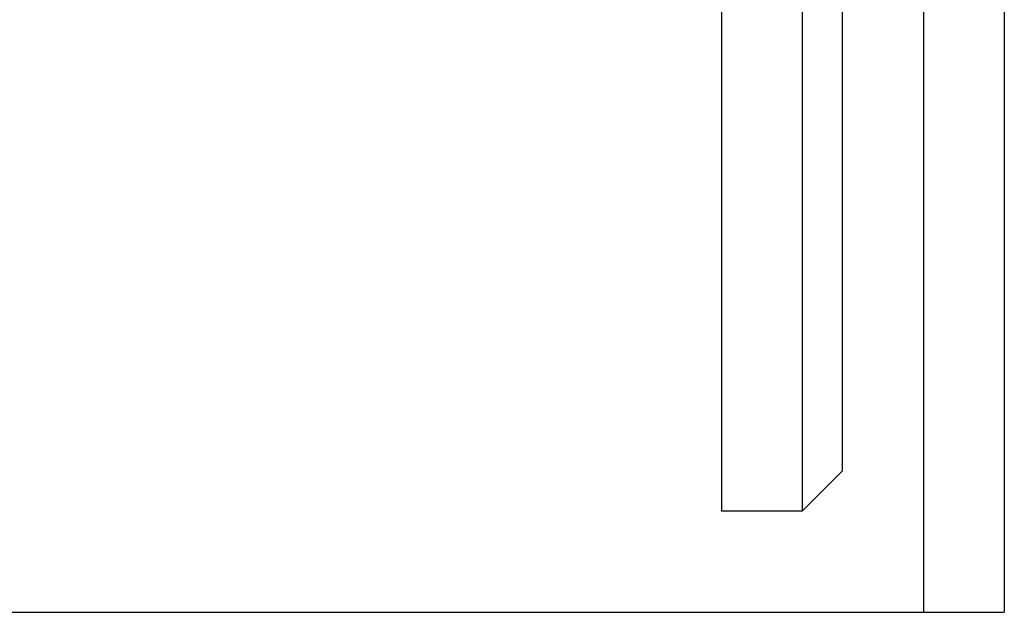
# Model space of a CAD drawing. Extents: x 2250 to 3186, y 218 to 896.
# Drawn here: x 2481 to 2530, y 218 to 247 of the extents above; entities that cross this region are included whole.
import ezdxf

# ---------------------------------------------------------------- set-up
doc = ezdxf.new("R2010")
doc.units = 0
doc.header["$LTSCALE"] = 20
doc.layers.get('0').update_dxf_attribs({"linetype": 'CONTINUOUS'})
doc.layers.add('SCHRAFF', color=7, linetype='CONTINUOUS')

# ---------------------------------------------------------------- blocks, each defined once
blk = doc.blocks.new('A$C5D626042')
at = {"color": 3, "linetype": 'CONTINUOUS'}
for p, q in [((1361.098, 432.011), (1361.098, 162.011)), ((1365.098, 432.011), (1365.098, 162.011)), ((1351.098, 427.011), (1351.098, 167.011)), ((1355.098, 427.011), (1355.098, 167.011)), ((1357.098, 169.011), (1357.098, 425.011)), ((1357.098, 169.011), (1355.098, 167.011)), ((1355.098, 167.011), (1351.098, 167.011)), ((1220.098, 162.011), (1352.098, 162.011)), ((1352.098, 162.011), (1361.098, 162.011)), ((1361.098, 162.011), (1365.098, 162.011))]:
    blk.add_line(p, q, dxfattribs=at)
at = {"color": 3, "linetype": 'CONTINUOUS', "extrusion": (9e-16, 0, -1)}
blk.add_circle((-1220.098, 297.011), 130, dxfattribs=at)

msp = doc.modelspace()

# ---------------------------------------------------------------- block references
at = {"layer": 'SCHRAFF'}
msp.add_blockref('A$C5D626042', (1164.826, 55.519), dxfattribs=at)

doc.saveas('drawing.dxf')
